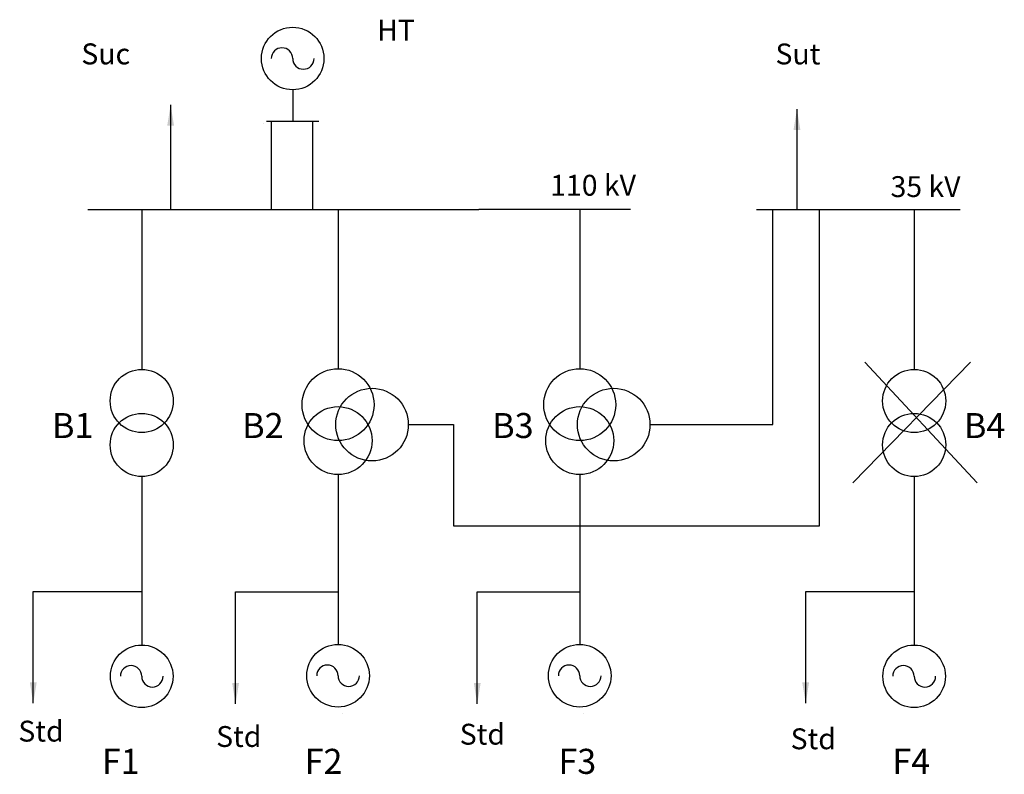
# Model space of a CAD drawing. Units: inches. Extents: x 25.8 to 73, y 10.8 to 47.
import ezdxf

# ---------------------------------------------------------------- set-up
doc = ezdxf.new("R2010")
doc.units = ezdxf.units.IN
doc.header["$MEASUREMENT"] = 0
doc.styles.get("Standard").update_dxf_attribs({"font": 'arial.ttf'})
doc.dimstyles.get("Standard").update_dxf_attribs({"dimtxt": 0.18, "dimasz": 1, "dimexe": 0.18, "dimexo": 0.0625, "dimgap": 0.09, "dimtad": 0, "dimtih": 1, "dimtoh": 1, "dimdec": 4, "dimzin": 0, "dimdsep": 46, "dimtxsty": 'Standard', "dimcen": 0.09, "dimadec": 0, "dimazin": 0, "dimtfac": 1, "dimtdec": 4, "dimtofl": 0, "dimtmove": 0, "dimatfit": 3, "dimfxl": 1, "dimtolj": 1, "dimtzin": 0, "dimarcsym": 0})

msp = doc.modelspace()

# ---------------------------------------------------------------- linework, layer by layer
for p, q in [((38.864, 43.61), (38.864, 43.61)), ((38.864, 43.61), (38.864, 42.11)), ((37.614, 42.11), (40.114, 42.11)), ((37.83, 42.11), (37.83, 37.871)), ((39.814, 42.11), (39.814, 37.871)), ((37.461, 42.005), (37.461, 42.005)), ((29.035, 37.871), (47.793, 37.871)), ((31.624, 37.871), (31.624, 30.204)), ((41.041, 37.871), (41.041, 30.238)), ((55.06, 37.871), (47.793, 37.871)), ((52.632, 37.871), (52.632, 30.238)), ((55.06, 37.871), (53.441, 37.871)), ((61.103, 37.871), (70.878, 37.871)), ((61.892, 27.558), (61.892, 37.871)), ((64.129, 22.697), (64.129, 37.871)), ((68.672, 37.871), (68.672, 30.204)), ((71.367, 30.557), (65.732, 24.766)), ((66.304, 30.557), (71.694, 24.766)), ((44.41, 27.558), (46.572, 27.558)), ((46.572, 27.558), (46.572, 22.697)), ((56.001, 27.558), (61.892, 27.558)), ((31.624, 25.068), (31.624, 16.99)), ((41.041, 25.16), (41.041, 17.017)), ((52.632, 25.16), (52.632, 17.017)), ((68.672, 25.068), (68.672, 16.99)), ((46.572, 22.697), (64.129, 22.697)), ((31.624, 13.99), (31.624, 13.99)), ((41.041, 14.017), (41.041, 14.017)), ((41.041, 14.017), (41.041, 14.017)), ((41.231, 13.702), (41.231, 13.702)), ((52.632, 14.017), (52.632, 14.017)), ((52.632, 14.017), (52.632, 14.017)), ((52.822, 13.702), (52.822, 13.702)), ((68.672, 13.99), (68.672, 13.99))]:
    msp.add_line(p, q)
for centre, radius in [((38.864, 45.11), 1.5), ((41.041, 28.513), 1.725), ((52.632, 28.513), 1.725), ((31.624, 28.69), 1.514), ((68.672, 28.69), 1.514), ((42.67, 27.558), 1.74), ((54.261, 27.558), 1.74), ((41.041, 26.789), 1.629), ((52.632, 26.789), 1.629), ((31.624, 26.582), 1.514), ((68.672, 26.582), 1.514), ((41.041, 15.517), 1.5), ((52.632, 15.517), 1.5), ((31.624, 15.49), 1.5), ((68.672, 15.49), 1.5)]:
    msp.add_circle(centre, radius)
for centre, start, end in [((38.351, 45.11), 0, 180), ((39.378, 45.11), 180, 0), ((31.111, 15.49), 0, 180), ((40.528, 15.517), 0, 180), ((52.119, 15.517), 0, 180), ((68.159, 15.49), 0, 180), ((32.137, 15.49), 180, 0), ((41.554, 15.517), 180, 0), ((41.554, 15.517), 180, 0), ((53.145, 15.517), 180, 0), ((53.145, 15.517), 180, 0), ((69.185, 15.49), 180, 0)]:
    msp.add_arc(centre, 0.513, start, end)

# ---------------------------------------------------------------- texts
at = {"attachment_point": 1}
for s, insert, char_height, width in [('HT', (42.915, 46.971), 1, 2.6261), ('Suc', (28.728, 45.834), 1, 1.6225), ('Suc', (28.728, 45.828), 1, 1.6225), ('Sut', (62.021, 45.828), 1, 1.6225), ('110 kV', (51.214, 39.533), 1, 5.39708), ('35 kV', (67.539, 39.468), 1, 3.88725), ('B1', (27.322, 28.113), 1.2, 1.44112), ('B2', (36.444, 28.113), 1.2, 1.44112), ('B3', (48.434, 28.113), 1.2, 1.44112), ('B4', (71.062, 28.113), 1.2, 1.44112), ('Std', (25.705, 13.36), 1, 2.2682), ('Std', (46.875, 13.213), 1, 1.6225), ('Std', (35.192, 13.103), 1, 1.6225), ('Std', (62.746, 12.993), 1, 1.6225)]:
    msp.add_mtext(s, dxfattribs=dict(at, insert=insert, char_height=char_height, width=width))
at = {"char_height": 1.2, "attachment_point": 1}
for s, heights, insert in [('\\pi-1.2,l1.2;F1', [1.05], (29.714, 12.013)), ('\\pi-1.2,l1.2;F2', [1.2], (39.439, 12.013)), ('\\pi-1.2,l1.2;F', [9.39], (39.439, 12.013)), ('\\pi-1.2,l1.2;F3', [1.05], (51.61, 12.013)), ('\\pi-1.2,l1.2;F4', [1.205], (67.626, 12.013))]:
    msp.add_mtext_dynamic_manual_height_columns(s, width=2.59782, gutter_width=1, heights=heights, dxfattribs=dict(at, insert=insert))

# ---------------------------------------------------------------- leaders
for points in [[(33.01, 42.887), (33.01, 37.871)], [(63.05, 42.685), (63.05, 37.871)], [(26.421, 14.2), (26.421, 19.549), (31.624, 19.549)], [(36.125, 14.169), (36.125, 19.539), (41.041, 19.539)], [(47.716, 14.169), (47.716, 19.539), (52.632, 19.539)], [(63.469, 14.2), (63.469, 19.549), (68.672, 19.549)]]:
    msp.add_leader(points, dimstyle='Standard', override={"dimgap": 0.09, "dimtad": 0})

doc.saveas('drawing.dxf')
